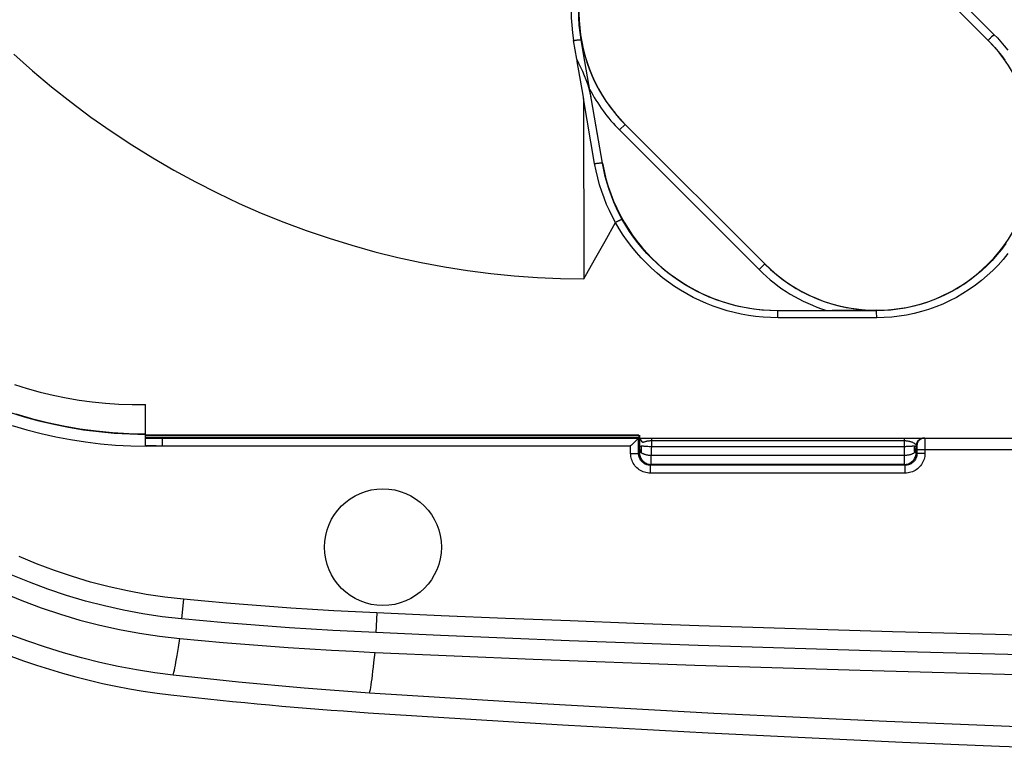
# Model space of a CAD drawing. Units: millimetres. Extents: x 80 to 202, y 61 to 151.
# Drawn here: x 93 to 118, y 61 to 79 of the extents above; entities that cross this region are included whole.
import ezdxf

# ---------------------------------------------------------------- set-up
doc = ezdxf.new("R2010")
doc.units = ezdxf.units.MM
doc.header["$LTSCALE"] = 16.335
doc.layers.get('0').update_dxf_attribs({"linetype": 'CONTINUOUS'})
for name, color, linetype in [('ASSI', 7, 'CONTINUOUS'), ('DRAFT', 7, 'CONTINUOUS'), ('RACCORDO', 7, 'CONTINUOUS')]:
    doc.layers.add(name, color=color, linetype=linetype)

msp = doc.modelspace()

# ---------------------------------------------------------------- linework, layer by layer
at = {"color": 7, "linetype": 'CONTINUOUS'}
msp.add_line((96.138, 68.868), (96.138, 69.614), dxfattribs=at)
at = {"color": 253, "linetype": 'CONTINUOUS'}
for p, q in [((97.101, 64.683), (97.053, 64.185)), ((101.998, 64.337), (101.975, 63.837)), ((96.971, 63.459), (97.006, 63.687))]:
    msp.add_line(p, q, dxfattribs=at)
at = {"color": 7, "linetype": 'CONTINUOUS'}
for points in [[(92.804, 78.487), (93.278, 78.067), (93.762, 77.661), (94.255, 77.27), (94.759, 76.894), (95.272, 76.534), (95.793, 76.19), (96.322, 75.861), (96.859, 75.548), (97.402, 75.252), (97.953, 74.972), (98.51, 74.709), (99.072, 74.463), (99.639, 74.233), (100.211, 74.02), (100.787, 73.825), (101.367, 73.646), (101.949, 73.485), (102.533, 73.34), (103.12, 73.213), (103.708, 73.103), (104.297, 73.01), (104.887, 72.934), (105.476, 72.875), (106.064, 72.833), (106.651, 72.807), (107.238, 72.798)], [(92.822, 70.119), (93.144, 70.018), (93.469, 69.928), (93.797, 69.849), (94.126, 69.781), (94.458, 69.725), (94.792, 69.68), (95.127, 69.646), (95.463, 69.624), (95.8, 69.613), (96.138, 69.614)], [(92.852, 69.381), (93.252, 69.264), (93.657, 69.161), (94.065, 69.074), (94.475, 69.002), (94.889, 68.945), (95.304, 68.904), (95.721, 68.878), (96.138, 68.868)], [(97.102, 64.683), (96.627, 64.737), (96.155, 64.807), (95.685, 64.894), (95.216, 64.998), (94.75, 65.119), (94.289, 65.255), (93.833, 65.408), (93.382, 65.577), (92.937, 65.761)], [(97.053, 64.185), (96.562, 64.241), (96.072, 64.314), (95.585, 64.404), (95.099, 64.512), (94.616, 64.637), (94.138, 64.779), (93.666, 64.937), (93.198, 65.112), (92.737, 65.303)], [(92.534, 64.846), (93.01, 64.649), (93.494, 64.467), (93.984, 64.303), (94.479, 64.156), (94.98, 64.027), (95.484, 63.915), (95.989, 63.821), (96.496, 63.745), (97.006, 63.687)], [(101.998, 64.337), (101.454, 64.363), (100.91, 64.392), (100.366, 64.424), (99.822, 64.46), (99.278, 64.498), (98.734, 64.54), (98.19, 64.584), (97.646, 64.632), (97.102, 64.683)], [(101.975, 63.837), (101.429, 63.863), (100.882, 63.893), (100.335, 63.925), (99.788, 63.961), (99.241, 64), (98.694, 64.041), (98.147, 64.086), (97.6, 64.134), (97.053, 64.185)], [(118.32, 63.776), (116.688, 63.817), (115.055, 63.861), (113.422, 63.908), (111.789, 63.959), (110.156, 64.013), (108.524, 64.071), (106.892, 64.132), (105.26, 64.197), (103.629, 64.265), (101.998, 64.337)], [(96.84, 62.759), (96.376, 62.819), (95.912, 62.892), (95.449, 62.98), (94.985, 63.081), (94.522, 63.196), (94.063, 63.324), (93.608, 63.465), (93.157, 63.619), (92.714, 63.785)], [(97.006, 63.687), (97.556, 63.636), (98.106, 63.588), (98.655, 63.543), (99.205, 63.501), (99.755, 63.462), (100.304, 63.426), (100.854, 63.394), (101.403, 63.364), (101.953, 63.338)], [(118.308, 63.276), (116.674, 63.317), (115.04, 63.361), (113.406, 63.409), (111.773, 63.459), (110.139, 63.514), (108.505, 63.571), (106.872, 63.632), (105.239, 63.697), (103.607, 63.765), (101.975, 63.837)], [(101.953, 63.338), (105.96, 63.167), (110.054, 63.016), (114.236, 62.884), (118.505, 62.771), (122.861, 62.677), (127.304, 62.604), (131.833, 62.552), (136.45, 62.519), (141.153, 62.507)], [(101.816, 62.308), (101.262, 62.346), (100.709, 62.387), (100.155, 62.432), (99.602, 62.479), (99.049, 62.529), (98.497, 62.582), (97.944, 62.638), (97.392, 62.697), (96.84, 62.759)], [(141.153, 61.002), (136.774, 61.019), (132.396, 61.067), (128.02, 61.148), (123.645, 61.261), (119.272, 61.406), (114.903, 61.583), (110.537, 61.793), (106.175, 62.034), (101.816, 62.308)]]:
    msp.add_lwpolyline(points, dxfattribs=at)
at = {"color": 253, "linetype": 'CONTINUOUS'}
for points in [[(96.84, 62.759), (96.849, 62.794), (96.86, 62.837), (96.871, 62.888), (96.883, 62.947), (96.895, 63.014), (96.909, 63.088), (96.923, 63.17), (96.938, 63.259), (96.971, 63.459)], [(101.816, 62.308), (101.825, 62.346), (101.834, 62.393), (101.844, 62.449), (101.854, 62.514), (101.865, 62.588), (101.876, 62.67), (101.888, 62.761), (101.9, 62.86), (101.913, 62.968), (101.926, 63.083), (101.953, 63.338)]]:
    msp.add_lwpolyline(points, dxfattribs=at)
at = {"color": 7, "linetype": 'CONTINUOUS'}
for centre, radius, start, end in [((98.726, 79.151), 17, 189.5218, 263.4379), ((108.692, 165.791), 104.211, 263.4379, 266.19848), ((141.153, 654.317), 593.814, 266.198478, 273.801522)]:
    msp.add_arc(centre, radius, start, end, dxfattribs=at)
at = {"layer": 'ASSI', "color": 7, "linetype": 'CONTINUOUS'}
for centre, radius, start, end in [((98.726, 79.151), 17, 189.5218, 263.4379), ((108.692, 165.791), 104.211, 263.4379, 266.19848), ((141.153, 654.317), 593.814, 266.198478, 273.801522)]:
    msp.add_arc(centre, radius, start, end, dxfattribs=at)
at = {"layer": 'DRAFT', "color": 7, "linetype": 'CONTINUOUS'}
msp.add_line((108.289, 76.709), (111.825, 73.174), dxfattribs=at)
msp.add_circle((102.153, 66.002), 1.479, dxfattribs=at)
for centre, radius, start, end in [((114.653, 76.002), 4, 225, 45), ((112.153, 76.502), 4.505, 189.8678, 270)]:
    msp.add_arc(centre, radius, start, end, dxfattribs=at)
at = {"layer": 'RACCORDO', "color": 253, "linetype": 'CONTINUOUS'}
for p, q in [((114.091, 82.516), (117.628, 78.985)), ((107.064, 78.358), (106.982, 78.833)), ((107.173, 78.852), (107.175, 78.852)), ((117.482, 78.831), (117.482, 78.831)), ((117.568, 78.925), (117.542, 78.898)), ((117.597, 78.955), (117.568, 78.925)), ((117.628, 78.985), (117.597, 78.955)), ((107.069, 78.331), (107.064, 78.358)), ((107.227, 77.42), (107.222, 77.448)), ((107.515, 75.714), (107.23, 77.364)), ((107.711, 75.73), (107.519, 76.845)), ((108.289, 76.709), (108.146, 76.567)), ((108.146, 76.567), (111.682, 73.031)), ((108.288, 76.708), (111.823, 73.173)), ((107.711, 75.73), (107.715, 75.73)), ((111.825, 73.174), (111.682, 73.031)), ((112.153, 71.989), (112.153, 71.997)), ((114.653, 71.99), (112.153, 71.989)), ((112.158, 71.883), (112.157, 71.915)), ((112.158, 71.848), (112.158, 71.883)), ((112.159, 71.81), (112.158, 71.848)), ((114.653, 72.001), (114.653, 71.99)), ((114.657, 71.901), (114.657, 71.931)), ((114.658, 71.867), (114.657, 71.901)), ((114.658, 71.811), (112.159, 71.81)), ((108.633, 68.821), (96.138, 68.821)), ((96.138, 68.78), (108.632, 68.78)), ((96.564, 68.765), (96.564, 68.565)), ((108.627, 68.376), (108.627, 68.765)), ((108.651, 68.765), (108.648, 68.549)), ((108.953, 68.699), (108.948, 68.33)), ((108.953, 68.765), (108.953, 68.699)), ((108.953, 68.699), (115.353, 68.699)), ((115.353, 68.765), (115.353, 68.699)), ((115.353, 68.699), (115.358, 68.33)), ((115.816, 68.761), (115.796, 68.755)), ((115.837, 68.764), (115.816, 68.761)), ((115.858, 68.765), (115.837, 68.764)), ((115.878, 68.752), (115.878, 68.736)), ((115.878, 68.736), (115.879, 68.685)), ((115.879, 68.685), (115.879, 68.532)), ((95.77, 68.568), (96.164, 68.56)), ((96.164, 68.56), (96.564, 68.565)), ((96.564, 68.565), (108.427, 68.565)), ((108.427, 68.376), (108.427, 68.565)), ((108.427, 68.376), (108.627, 68.376)), ((108.627, 68.376), (108.648, 68.397)), ((108.648, 68.397), (108.648, 68.549)), ((108.69, 68.397), (108.648, 68.397)), ((108.743, 68.564), (108.761, 68.563)), ((108.761, 68.563), (108.816, 68.559)), ((108.816, 68.559), (108.844, 68.557)), ((108.948, 68.33), (115.358, 68.33)), ((108.948, 68.097), (108.948, 68.33)), ((115.358, 68.33), (115.358, 68.097)), ((115.658, 68.397), (115.617, 68.397)), ((115.658, 68.565), (115.678, 68.565)), ((115.658, 68.549), (115.658, 68.565)), ((115.658, 68.549), (115.658, 68.397)), ((115.679, 68.376), (115.658, 68.397)), ((115.678, 68.552), (115.679, 68.543)), ((115.679, 68.543), (115.679, 68.533)), ((115.679, 68.533), (115.679, 68.515)), ((115.679, 68.515), (115.679, 68.495)), ((115.679, 68.495), (115.679, 68.465)), ((118.709, 68.465), (115.679, 68.465)), ((115.679, 68.465), (115.679, 68.376)), ((115.879, 68.376), (115.679, 68.376)), ((115.879, 68.532), (115.879, 68.376)), ((108.927, 68.076), (108.948, 68.097)), ((115.358, 68.097), (108.948, 68.097)), ((115.379, 68.076), (115.358, 68.097)), ((115.379, 68.076), (108.927, 68.076)), ((108.927, 67.876), (108.927, 68.076)), ((115.379, 67.876), (108.927, 67.876)), ((115.379, 67.876), (115.379, 68.076))]:
    msp.add_line(p, q, dxfattribs=at)
at = {"layer": 'RACCORDO', "color": 7, "linetype": 'CONTINUOUS'}
for p, q in [((115.986, 80.331), (117.482, 78.831)), ((107.268, 78.304), (107.175, 78.852)), ((107.715, 75.73), (107.268, 78.304)), ((107.23, 77.364), (107.238, 72.798)), ((107.782, 73.752), (108.046, 74.224)), ((107.513, 73.278), (107.782, 73.752)), ((107.238, 72.798), (107.513, 73.278)), ((112.153, 71.997), (113.528, 71.997)), ((114.653, 72.001), (113.528, 71.997)), ((96.138, 68.577), (96.138, 68.868)), ((108.634, 68.835), (96.138, 68.835)), ((96.138, 68.765), (108.627, 68.765)), ((108.633, 68.821), (108.632, 68.78)), ((108.641, 68.821), (108.64, 68.78)), ((108.649, 68.821), (108.648, 68.78)), ((108.661, 68.765), (118.745, 68.765))]:
    msp.add_line(p, q, dxfattribs=at)
at = {"layer": 'RACCORDO', "color": 253, "linetype": 'CONTINUOUS'}
for points in [[(107.228, 81.121), (107.159, 80.94), (107.099, 80.755), (107.047, 80.569), (107.004, 80.379), (106.97, 80.187), (106.945, 79.994), (106.929, 79.8), (106.921, 79.605), (106.923, 79.411), (106.934, 79.218), (106.954, 79.025), (106.982, 78.833)], [(107.173, 78.852), (107.145, 79.036), (107.127, 79.221), (107.116, 79.406), (107.115, 79.593), (107.122, 79.779), (107.138, 79.964), (107.162, 80.149), (107.195, 80.332), (107.236, 80.513), (107.286, 80.691), (107.343, 80.865), (107.407, 81.035)], [(106.982, 78.833), (107.002, 78.836), (107.021, 78.839), (107.04, 78.842), (107.059, 78.845), (107.076, 78.847), (107.093, 78.849), (107.108, 78.851), (107.122, 78.852), (107.135, 78.853), (107.146, 78.854), (107.155, 78.854), (107.162, 78.854), (107.168, 78.854), (107.171, 78.853), (107.173, 78.852)], [(117.542, 78.898), (117.53, 78.885), (117.519, 78.874), (117.509, 78.863), (117.501, 78.854), (117.494, 78.847), (117.489, 78.84), (117.485, 78.836), (117.482, 78.833), (117.482, 78.831)], [(117.482, 78.831), (117.563, 78.747), (117.647, 78.656), (117.731, 78.558), (117.817, 78.451), (117.902, 78.337)], [(117.628, 78.985), (117.714, 78.898), (117.801, 78.802), (117.889, 78.699), (117.979, 78.587)], [(107.424, 77.398), (107.401, 77.509), (107.373, 77.618), (107.34, 77.726), (107.302, 77.833), (107.26, 77.94), (107.214, 78.045), (107.166, 78.15), (107.115, 78.254), (107.064, 78.358)], [(107.222, 77.448), (107.074, 78.303), (107.069, 78.331)], [(107.23, 77.364), (107.23, 77.378), (107.23, 77.392), (107.229, 77.406), (107.227, 77.42)], [(107.515, 75.714), (107.535, 75.718), (107.555, 75.721), (107.574, 75.724), (107.593, 75.726), (107.611, 75.728), (107.628, 75.73), (107.644, 75.732), (107.658, 75.733), (107.671, 75.734), (107.683, 75.734), (107.692, 75.734), (107.7, 75.733), (107.706, 75.733), (107.709, 75.731), (107.711, 75.73)], [(108.044, 74.221), (107.963, 74.371), (107.887, 74.525), (107.817, 74.683), (107.752, 74.846), (107.693, 75.012), (107.639, 75.181), (107.592, 75.355), (107.55, 75.533), (107.515, 75.714)], [(108.216, 74.301), (108.139, 74.444), (108.068, 74.591), (108, 74.742), (107.938, 74.897), (107.881, 75.056), (107.83, 75.219), (107.784, 75.386), (107.745, 75.556), (107.711, 75.73)], [(112.159, 71.81), (111.968, 71.814), (111.779, 71.825), (111.593, 71.843), (111.41, 71.869), (111.228, 71.902), (111.049, 71.942), (110.87, 71.989), (110.693, 72.043), (110.519, 72.104), (110.347, 72.171), (110.178, 72.246), (110.012, 72.326), (109.85, 72.414), (109.691, 72.507), (109.535, 72.607), (109.384, 72.712), (109.237, 72.824), (109.095, 72.941), (108.957, 73.064), (108.824, 73.192), (108.696, 73.326), (108.573, 73.464), (108.456, 73.608), (108.344, 73.755), (108.239, 73.907), (108.139, 74.064), (108.046, 74.224)], [(112.153, 71.989), (111.971, 71.993), (111.79, 72.004), (111.611, 72.022), (111.436, 72.046), (111.263, 72.078), (111.091, 72.116), (110.92, 72.161), (110.751, 72.212), (110.584, 72.271), (110.419, 72.335), (110.257, 72.407), (110.098, 72.484), (109.943, 72.567), (109.791, 72.657), (109.642, 72.752), (109.498, 72.853), (109.357, 72.96), (109.22, 73.073), (109.088, 73.19), (108.961, 73.313), (108.838, 73.441), (108.721, 73.573), (108.609, 73.71), (108.502, 73.852), (108.401, 73.998), (108.305, 74.147), (108.216, 74.301)], [(117.926, 73.691), (117.818, 73.543), (117.702, 73.401), (117.581, 73.264), (117.453, 73.133), (117.319, 73.009), (117.18, 72.89), (117.036, 72.778), (116.887, 72.673), (116.733, 72.574), (116.575, 72.483), (116.413, 72.399), (116.247, 72.322), (116.078, 72.253), (115.906, 72.192), (115.731, 72.139), (115.555, 72.094), (115.376, 72.057), (115.196, 72.028), (115.015, 72.007), (114.834, 71.995), (114.653, 71.99)], [(117.98, 73.439), (117.859, 73.29), (117.731, 73.147), (117.597, 73.01), (117.457, 72.879), (117.311, 72.754), (117.16, 72.637), (117.003, 72.526), (116.842, 72.423), (116.676, 72.327), (116.506, 72.239), (116.332, 72.159), (116.154, 72.087), (115.973, 72.022), (115.79, 71.966), (115.605, 71.919), (115.417, 71.88), (115.228, 71.85), (115.039, 71.828), (114.849, 71.815), (114.658, 71.811)], [(112.157, 71.915), (112.157, 71.93), (112.157, 71.943), (112.156, 71.955), (112.156, 71.965), (112.155, 71.973), (112.155, 71.98), (112.154, 71.985), (112.154, 71.988), (112.153, 71.989)], [(114.657, 71.931), (114.656, 71.944), (114.656, 71.956), (114.655, 71.966), (114.655, 71.974), (114.655, 71.981), (114.654, 71.986), (114.654, 71.989), (114.653, 71.99)], [(114.658, 71.811), (114.658, 71.83), (114.658, 71.867)], [(92.693, 69.42), (93.064, 69.305), (93.439, 69.203), (93.816, 69.114), (94.193, 69.039), (94.572, 68.977), (94.956, 68.927), (95.346, 68.891), (95.74, 68.868), (96.138, 68.859)], [(92.764, 69.083), (93.131, 68.975), (93.499, 68.879), (93.869, 68.797), (94.242, 68.726), (94.618, 68.668), (94.997, 68.622), (95.38, 68.588), (95.77, 68.568)], [(108.738, 68.658), (108.75, 68.663), (108.763, 68.668), (108.777, 68.673), (108.791, 68.677), (108.805, 68.681), (108.82, 68.685), (108.834, 68.688), (108.849, 68.691), (108.864, 68.693), (108.879, 68.695), (108.894, 68.696), (108.908, 68.698), (108.923, 68.699), (108.938, 68.699), (108.953, 68.699)], [(115.353, 68.699), (115.368, 68.699), (115.384, 68.699), (115.401, 68.697), (115.417, 68.696), (115.434, 68.694), (115.451, 68.692), (115.468, 68.689), (115.485, 68.685), (115.501, 68.681), (115.518, 68.677), (115.534, 68.671), (115.549, 68.666), (115.564, 68.66), (115.577, 68.654), (115.589, 68.648), (115.6, 68.641), (115.61, 68.635), (115.618, 68.629), (115.626, 68.622), (115.632, 68.616), (115.637, 68.611), (115.642, 68.605), (115.646, 68.6), (115.649, 68.594), (115.652, 68.589), (115.654, 68.584), (115.655, 68.579), (115.657, 68.574), (115.658, 68.57), (115.658, 68.565)], [(115.675, 68.647), (115.668, 68.627), (115.662, 68.607), (115.659, 68.586), (115.658, 68.565)], [(115.796, 68.755), (115.777, 68.748), (115.758, 68.738), (115.74, 68.727), (115.724, 68.714), (115.709, 68.699), (115.696, 68.683), (115.685, 68.665), (115.675, 68.647)], [(115.878, 68.765), (115.878, 68.764), (115.878, 68.762), (115.878, 68.758), (115.878, 68.752)], [(96.138, 68.577), (96.179, 68.577), (96.221, 68.577), (96.265, 68.577), (96.311, 68.576), (96.358, 68.575), (96.407, 68.573), (96.457, 68.571), (96.51, 68.568), (96.564, 68.565)], [(108.927, 67.876), (108.889, 67.878), (108.852, 67.882), (108.815, 67.889), (108.779, 67.898), (108.744, 67.911), (108.71, 67.926), (108.677, 67.943), (108.645, 67.963), (108.615, 67.985), (108.587, 68.01), (108.56, 68.036), (108.536, 68.065), (108.514, 68.095), (108.494, 68.126), (108.476, 68.159), (108.461, 68.193), (108.449, 68.229), (108.439, 68.265), (108.433, 68.301), (108.428, 68.338), (108.427, 68.376)], [(108.927, 68.076), (108.904, 68.077), (108.882, 68.079), (108.86, 68.084), (108.838, 68.089), (108.817, 68.097), (108.797, 68.106), (108.777, 68.116), (108.758, 68.128), (108.74, 68.142), (108.723, 68.156), (108.707, 68.172), (108.692, 68.189), (108.679, 68.207), (108.667, 68.226), (108.657, 68.246), (108.648, 68.266), (108.64, 68.288), (108.634, 68.309), (108.63, 68.331), (108.628, 68.354), (108.627, 68.376)], [(108.648, 68.549), (108.65, 68.552), (108.654, 68.554), (108.66, 68.557), (108.669, 68.559), (108.679, 68.561), (108.691, 68.563)], [(108.648, 68.549), (108.65, 68.521), (108.654, 68.494), (108.66, 68.469), (108.668, 68.444), (108.678, 68.42), (108.69, 68.397)], [(108.648, 68.397), (108.649, 68.371), (108.653, 68.345), (108.658, 68.319), (108.666, 68.294), (108.676, 68.27), (108.688, 68.247), (108.702, 68.225), (108.718, 68.204), (108.736, 68.185), (108.755, 68.167), (108.776, 68.151), (108.798, 68.137), (108.822, 68.125), (108.846, 68.115), (108.871, 68.107), (108.896, 68.102), (108.922, 68.098), (108.948, 68.097)], [(108.691, 68.563), (108.693, 68.545), (108.695, 68.527), (108.697, 68.509), (108.697, 68.491), (108.697, 68.472), (108.696, 68.453), (108.695, 68.435), (108.693, 68.416), (108.69, 68.397)], [(108.69, 68.397), (108.694, 68.395), (108.698, 68.392), (108.703, 68.389), (108.708, 68.386), (108.714, 68.383), (108.72, 68.38), (108.727, 68.376), (108.734, 68.373), (108.742, 68.37), (108.75, 68.366), (108.759, 68.363), (108.768, 68.36), (108.779, 68.356), (108.79, 68.353), (108.801, 68.349), (108.814, 68.346), (108.827, 68.343), (108.842, 68.34), (108.857, 68.338), (108.873, 68.335), (108.891, 68.333), (108.909, 68.332), (108.928, 68.331), (108.948, 68.33)], [(108.691, 68.563), (108.695, 68.563), (108.699, 68.564), (108.704, 68.564), (108.71, 68.564), (108.715, 68.564), (108.722, 68.564), (108.728, 68.564), (108.736, 68.564), (108.743, 68.564)], [(108.844, 68.557), (108.86, 68.557), (108.894, 68.555)], [(108.894, 68.555), (108.912, 68.555), (108.931, 68.554), (115.355, 68.554)], [(115.355, 68.554), (115.376, 68.555), (115.397, 68.555), (115.417, 68.556), (115.438, 68.556), (115.458, 68.557), (115.477, 68.558), (115.511, 68.56)], [(115.358, 68.097), (115.384, 68.098), (115.41, 68.102), (115.436, 68.107), (115.461, 68.115), (115.485, 68.125), (115.508, 68.137), (115.53, 68.152), (115.551, 68.167), (115.57, 68.185), (115.588, 68.204), (115.604, 68.225), (115.618, 68.247), (115.63, 68.27), (115.64, 68.295), (115.648, 68.32), (115.654, 68.345), (115.657, 68.371), (115.658, 68.397)], [(115.358, 68.33), (115.379, 68.331), (115.4, 68.332), (115.42, 68.334), (115.441, 68.336), (115.461, 68.34), (115.479, 68.343), (115.497, 68.347), (115.513, 68.352), (115.528, 68.356), (115.542, 68.361), (115.555, 68.366), (115.566, 68.371), (115.577, 68.375), (115.587, 68.38), (115.595, 68.384), (115.603, 68.389), (115.61, 68.393), (115.617, 68.397)], [(115.679, 68.376), (115.678, 68.354), (115.676, 68.331), (115.672, 68.309), (115.666, 68.288), (115.659, 68.266), (115.65, 68.246), (115.639, 68.226), (115.627, 68.207), (115.614, 68.189), (115.599, 68.172), (115.583, 68.156), (115.566, 68.142), (115.548, 68.128), (115.529, 68.116), (115.51, 68.106), (115.489, 68.097), (115.468, 68.089), (115.446, 68.084), (115.424, 68.079), (115.402, 68.077), (115.379, 68.076)], [(115.879, 68.376), (115.878, 68.338), (115.874, 68.301), (115.867, 68.265), (115.857, 68.229), (115.845, 68.193), (115.83, 68.159), (115.812, 68.126), (115.792, 68.094), (115.77, 68.064), (115.746, 68.036), (115.719, 68.009), (115.691, 67.985), (115.661, 67.963), (115.629, 67.943), (115.596, 67.926), (115.562, 67.911), (115.527, 67.898), (115.491, 67.889), (115.454, 67.882), (115.417, 67.878), (115.379, 67.876)], [(115.511, 68.56), (115.54, 68.562), (115.553, 68.563), (115.565, 68.564), (115.575, 68.564), (115.585, 68.564), (115.594, 68.564), (115.602, 68.564), (115.609, 68.564), (115.615, 68.563)], [(115.615, 68.563), (115.613, 68.545), (115.611, 68.527), (115.61, 68.509), (115.609, 68.491), (115.609, 68.472), (115.61, 68.453), (115.611, 68.435), (115.614, 68.416), (115.617, 68.397)], [(115.615, 68.563), (115.627, 68.561), (115.637, 68.559), (115.646, 68.557), (115.652, 68.554), (115.656, 68.552), (115.657, 68.551)], [(115.617, 68.397), (115.628, 68.42), (115.638, 68.443), (115.646, 68.468), (115.652, 68.494), (115.657, 68.521), (115.658, 68.549)], [(115.678, 68.565), (115.678, 68.565), (115.678, 68.564), (115.678, 68.563), (115.678, 68.561), (115.678, 68.558), (115.678, 68.555), (115.678, 68.552)]]:
    msp.add_lwpolyline(points, dxfattribs=at)
at = {"layer": 'RACCORDO', "color": 7, "linetype": 'CONTINUOUS'}
for points in [[(108.079, 74.241), (108.071, 74.237), (108.062, 74.232), (108.054, 74.228), (108.046, 74.224)], [(108.216, 74.301), (108.215, 74.301), (108.214, 74.302), (108.212, 74.302), (108.21, 74.301), (108.207, 74.301), (108.205, 74.3), (108.201, 74.299), (108.198, 74.298), (108.194, 74.296), (108.189, 74.294), (108.185, 74.293), (108.179, 74.29), (108.174, 74.288), (108.168, 74.286), (108.162, 74.283), (108.156, 74.28), (108.149, 74.277), (108.142, 74.273), (108.135, 74.27), (108.128, 74.266), (108.12, 74.262), (108.112, 74.258), (108.104, 74.254), (108.096, 74.25), (108.079, 74.241)], [(108.589, 68.728), (108.449, 68.587), (108.427, 68.565)], [(108.627, 68.765), (108.626, 68.764), (108.624, 68.762), (108.62, 68.759), (108.616, 68.754), (108.61, 68.749), (108.604, 68.742), (108.597, 68.736), (108.589, 68.728)], [(115.816, 68.755), (115.796, 68.748), (115.778, 68.738), (115.76, 68.727), (115.744, 68.714), (115.729, 68.699), (115.716, 68.683), (115.704, 68.665), (115.695, 68.647), (115.687, 68.627), (115.682, 68.607), (115.679, 68.586), (115.678, 68.565)], [(115.878, 68.765), (115.857, 68.764), (115.836, 68.761), (115.816, 68.755)]]:
    msp.add_lwpolyline(points, dxfattribs=at)
msp.add_arc((111.118, 79.538), 4, 140.7455, 225, dxfattribs=at)
at = {"layer": 'RACCORDO', "color": 253, "linetype": 'CONTINUOUS'}
for centre, radius, start, end in [((111.118, 79.538), 4.002, 189.8678, 225), ((111.118, 79.538), 4.202, 207.4613, 225), ((114.653, 76.002), 4.002, 225, 270), ((114.653, 76.002), 4.202, 225, 252.4064)]:
    msp.add_arc(centre, radius, start, end, dxfattribs=at)
at = {"layer": 'RACCORDO', "color": 7, "linetype": 'CONTINUOUS'}
for centre, major_axis, ratio, start_param, end_param in [((108.634, 68.785), (0, 0.05), 0.017455, 0, 0.785398), ((108.641, 68.785), (0, 0.05), 0.017455, 0, 0.785398), ((108.649, 68.785), (0, 0.05), 0.017455, 0, 0.785398), ((108.632, 68.815), (0, 0.05), 0.017455, -3.141593, -2.356194), ((108.638, 68.815), (0, 0.05), 0.017455, -3.926991, -3.141593), ((108.645, 68.815), (0, 0.05), 0.017455, -3.926991, -3.141593), ((108.952, 68.807), (0.3, 0), 0.707934, -3.04395, -2.365638)]:
    msp.add_ellipse(centre, major_axis=major_axis, ratio=ratio, start_param=start_param, end_param=end_param, dxfattribs=at)

doc.saveas('drawing.dxf')
